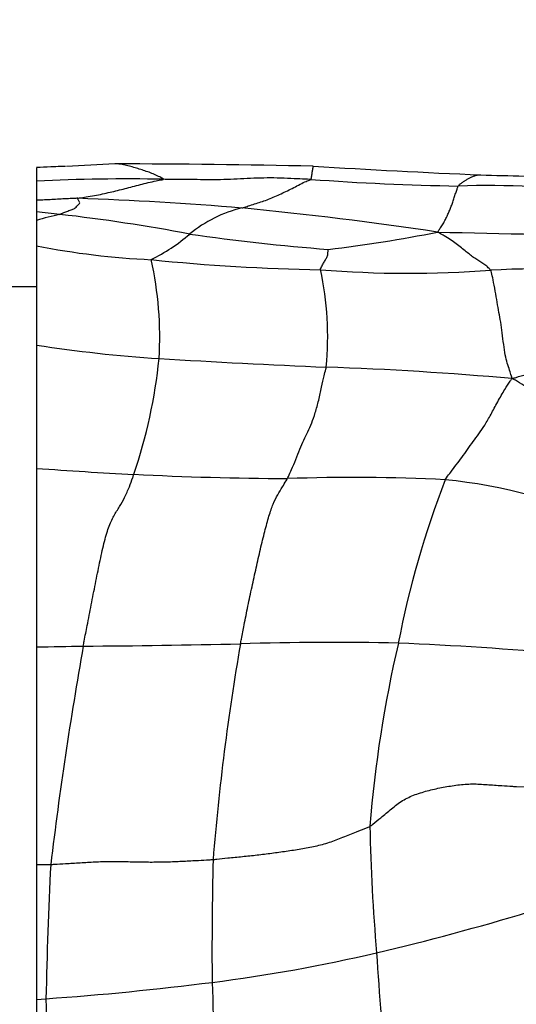
# Model space of a CAD drawing. Units: millimetres. Extents: x 0 to 835, y 0 to 1165.
# Drawn here: x 423 to 429, y 935 to 947 of the extents above; entities that cross this region are included whole.
import ezdxf
from ezdxf import colors
from ezdxf.entities.mleader import LeaderData, LeaderLine
from ezdxf.math import Vec2, Vec3

# ---------------------------------------------------------------- set-up
doc = ezdxf.new("R2010")
doc.units = ezdxf.units.MM
doc.layers.add('DV2_Défaut', color=7, linetype='Continuous')
doc.layers.add('Défaut', color=7, linetype='Continuous')

# ---------------------------------------------------------------- blocks, each defined once
blk = doc.blocks.new('_DOT')
at = {"color": 0}
blk.add_line((0, 0), (-1, 0), dxfattribs=at)
at = {"color": 0, "const_width": 0.333}
blk.add_lwpolyline([(-0.1665, 0, 1), (0.1665, 0, 1)], format="xyb", close=True, dxfattribs=at)
blk = doc.blocks.new('SE1')
at = {"layer": 'DV2_Défaut', "color": 7, "linetype": 'Continuous'}
for p, q in [((423.685, 945.308), (423.34, 945.298)), ((423.341, 945.294), (423.341, 945.134)), ((423.341, 945.134), (423.341, 944.909)), ((423.341, 944.909), (423.341, 944.77)), ((423.341, 944.77), (423.341, 944.669)), ((423.341, 944.669), (423.341, 944.365)), ((423.341, 944.365), (423.341, 943.188)), ((423.341, 943.88), (422.941, 943.88)), ((423.341, 943.88), (423.341, 943.112)), ((423.341, 943.188), (423.341, 941.722)), ((423.341, 941.722), (423.341, 939.601)), ((423.341, 939.601), (423.341, 937.013)), ((423.341, 937.013), (423.341, 935.411)), ((423.341, 935.411), (423.453, 935.42)), ((423.341, 935.411), (423.341, 933.743))]:
    blk.add_line(p, q, dxfattribs=at)
for centre, radius, start, end in [((423.952, 935.872), 9.442, 91.6357, 93.7145), ((425.531, 916.789), 28.578, 92.5227, 93.6778), ((424.006, 817.548), 127.792, 88.82217, 89.88036), ((432.587, 1040.288), 95.161, 266.41282, 267.61377), ((424.417, 923.165), 21.996, 88.8681, 92.8052), ((428.85, 975.487), 30.414, 265.7647, 269.0701), ((433.849, 1118.795), 173.664, 268.27569, 268.61757), ((428.72, 932.362), 12.72, 83.7909, 91.6379), ((422.392, 903.895), 41.061, 85.2627, 87.9926), ((402.602, 749.568), 196.3, 83.85392, 83.93554), ((426.154, 943.296), 1.565, 103.7015, 129.3126), ((421.344, 899.028), 46.003, 81.54, 84.462), ((424.383, 941.155), 3.665, 102.0314, 106.5176), ((421.175, 923.353), 21.526, 79.324, 83.4817), ((424.802, 961.224), 17.019, 276.7735, 281.2144), ((431.812, 1087.094), 142.612, 268.51325, 269.45149), ((423.685, 946.232), 2.272, 296.6922, 310.5844), ((428.591, 967.926), 23.669, 261.6716, 265.6824), ((425.196, 954.1), 9.911, 259.2092, 267.1616), ((427.086, 967.33), 23.25, 264.1225, 269.0933), ((420.571, 943.283), 4.235, 356.5433, 12.5351), ((427.772, 956.992), 12.952, 265.3335, 274.2982), ((422.937, 943.277), 3.867, 354.7849, 12.033), ((429.255, 935.965), 8.127, 79.4103, 93.6107), ((425.81, 958.945), 15.95, 261.0927, 266.3635), ((418.766, 943.622), 6.061, 341.0253, 354.3753), ((430.683, 1037.958), 95.113, 266.45279, 267.65239), ((425.312, 900.96), 41.991, 84.9637, 87.9866), ((426.895, 989.791), 48.2, 265.7713, 267.1503), ((426.61, 984.304), 42.705, 267.166, 269.6159), ((427.113, 919.969), 21.645, 87.1142, 92.0888), ((438.732, 937.507), 11.292, 158.8246, 169.0872), ((427.655, 935.725), 5.886, 64.5568, 84.6631), ((423.143, 1052.486), 112.879, 270.38238, 271.33173), ((453.456, 934.816), 28.106, 170.1221, 175.3935), ((426.842, 903.695), 35.959, 88.7219, 91.7139), ((442.001, 936.301), 14.741, 166.8857, 175.4566), ((425.872, 897.184), 42.498, 84.9337, 87.6103), ((422.48, 1009.161), 69.565, 270.70906, 271.16685), ((469.742, 931.446), 46.566, 169.9022, 173.1306), ((429.407, 946.745), 8.811, 267.661, 281.3708), ((448.977, 937.859), 21.674, 181.0325, 185.009), ((476.226, 935.967), 50.798, 178.7522, 180.3985), ((423.305, 946.971), 9.958, 270.207, 271.1778), ((473.624, 934.444), 50.18, 177.0632, 178.8859), ((420.423, 965.597), 30.438, 283.2236, 286.7566), ((422.931, 955.093), 19.639, 277.3106, 283.1096), ((507.483, 941.338), 80.278, 183.83639, 184.91126), ((421.008, 970.461), 35.126, 273.9914, 277.2319), ((465.732, 936.791), 40.319, 181.6731, 183.8609), ((458.923, 935.667), 35.471, 180.3989, 183.0694)]:
    blk.add_arc(centre, radius, start, end, dxfattribs=at)
for points, knots in [([(424.852, 945.157), (424.853, 945.159), (424.832, 945.171), (424.788, 945.194), (424.729, 945.222), (424.663, 945.246), (424.597, 945.268), (424.53, 945.289), (424.463, 945.308), (424.394, 945.326), (424.33, 945.339), (424.29, 945.34), (424.272, 945.34)], [0, 0, 0, 0, 0.02867, 0.114681, 0.229361, 0.344042, 0.458723, 0.573403, 0.688084, 0.802764, 0.917445, 1, 1, 1, 1]), ([(426.604, 945.155), (426.607, 945.158), (426.609, 945.169), (426.612, 945.19), (426.616, 945.212), (426.62, 945.232), (426.623, 945.252), (426.626, 945.273), (426.63, 945.297), (426.631, 945.31), (426.632, 945.313), (426.633, 945.313)], [0, 0, 0, 0, 0.033583, 0.134333, 0.268666, 0.402999, 0.537332, 0.671665, 0.805997, 0.94033, 1, 1, 1, 1]), ([(423.831, 944.931), (423.835, 944.933), (423.87, 944.938), (423.938, 944.948), (424.032, 944.963), (424.126, 944.983), (424.216, 945.003), (424.306, 945.024), (424.394, 945.047), (424.484, 945.071), (424.576, 945.094), (424.669, 945.118), (424.756, 945.137), (424.819, 945.149), (424.851, 945.155), (424.852, 945.157)], [0, 0, 0, 0, 0.022727, 0.090909, 0.181818, 0.272727, 0.363636, 0.454545, 0.545455, 0.636364, 0.727273, 0.818182, 0.909091, 0.977273, 1, 1, 1, 1]), ([(426.604, 945.155), (426.591, 945.156), (426.537, 945.158), (426.431, 945.163), (426.285, 945.17), (426.125, 945.174), (425.966, 945.171), (425.807, 945.162), (425.649, 945.155), (425.49, 945.15), (425.33, 945.151), (425.171, 945.154), (425.025, 945.155), (424.918, 945.156), (424.865, 945.156), (424.852, 945.157)], [0, 0, 0, 0, 0.022727, 0.090909, 0.181818, 0.272727, 0.363636, 0.454545, 0.545455, 0.636364, 0.727273, 0.818182, 0.909091, 0.977273, 1, 1, 1, 1]), ([(425.784, 944.816), (425.79, 944.818), (425.815, 944.826), (425.866, 944.842), (425.935, 944.864), (426.009, 944.887), (426.083, 944.913), (426.157, 944.943), (426.232, 944.977), (426.306, 945.011), (426.382, 945.049), (426.457, 945.089), (426.526, 945.124), (426.576, 945.144), (426.601, 945.153), (426.604, 945.155)], [0, 0, 0, 0, 0.022727, 0.090909, 0.181818, 0.272727, 0.363636, 0.454545, 0.545455, 0.636364, 0.727273, 0.818182, 0.909091, 0.977273, 1, 1, 1, 1]), ([(428.356, 945.076), (428.358, 945.079), (428.369, 945.09), (428.389, 945.109), (428.418, 945.13), (428.449, 945.148), (428.48, 945.165), (428.512, 945.181), (428.545, 945.197), (428.58, 945.208), (428.607, 945.21), (428.622, 945.209), (428.624, 945.209)], [0, 0, 0, 0, 0.030591, 0.122364, 0.244727, 0.367091, 0.489455, 0.611819, 0.734182, 0.856546, 0.97891, 1, 1, 1, 1]), ([(428.112, 944.53), (428.116, 944.536), (428.126, 944.552), (428.149, 944.584), (428.178, 944.628), (428.205, 944.678), (428.23, 944.73), (428.25, 944.779), (428.27, 944.824), (428.288, 944.873), (428.305, 944.925), (428.322, 944.979), (428.338, 945.026), (428.349, 945.057), (428.354, 945.073), (428.356, 945.076)], [0, 0, 0, 0, 0.022727, 0.090909, 0.181818, 0.272727, 0.363636, 0.454545, 0.545455, 0.636364, 0.727273, 0.818182, 0.909091, 0.977273, 1, 1, 1, 1]), ([(423.831, 944.931), (423.822, 944.931), (423.793, 944.93), (423.735, 944.927), (423.655, 944.924), (423.568, 944.918), (423.481, 944.913), (423.405, 944.909), (423.358, 944.909), (423.341, 944.909)], [0, 0, 0, 0, 0.044484, 0.177938, 0.355875, 0.533813, 0.711751, 0.889689, 1, 1, 1, 1]), ([(423.619, 944.74), (423.623, 944.741), (423.639, 944.749), (423.671, 944.763), (423.714, 944.78), (423.765, 944.798), (423.805, 944.816), (423.819, 944.836), (423.836, 944.855), (423.856, 944.871), (423.854, 944.886), (423.843, 944.9), (423.836, 944.913), (423.83, 944.924), (423.828, 944.93), (423.831, 944.931)], [0, 0, 0, 0, 0.022727, 0.090909, 0.181818, 0.272727, 0.363636, 0.454545, 0.545455, 0.636364, 0.727273, 0.818182, 0.909091, 0.977273, 1, 1, 1, 1]), ([(428.743, 944.076), (428.74, 944.081), (428.724, 944.097), (428.692, 944.128), (428.649, 944.159), (428.601, 944.187), (428.553, 944.217), (428.503, 944.255), (428.452, 944.296), (428.396, 944.342), (428.333, 944.391), (428.267, 944.439), (428.197, 944.482), (428.146, 944.511), (428.12, 944.526), (428.112, 944.53)], [0, 0, 0, 0, 0.022727, 0.090909, 0.181818, 0.272727, 0.363636, 0.454545, 0.545455, 0.636364, 0.727273, 0.818182, 0.909091, 0.977273, 1, 1, 1, 1]), ([(426.718, 944.083), (426.718, 944.087), (426.723, 944.097), (426.732, 944.118), (426.743, 944.141), (426.756, 944.162), (426.768, 944.182), (426.778, 944.201), (426.789, 944.22), (426.8, 944.238), (426.805, 944.257), (426.806, 944.278), (426.808, 944.298), (426.809, 944.315), (426.81, 944.323), (426.809, 944.324)], [0, 0, 0, 0, 0.022727, 0.090909, 0.181818, 0.272727, 0.363636, 0.454545, 0.545455, 0.636364, 0.727273, 0.818182, 0.909091, 0.977273, 1, 1, 1, 1]), ([(428.998, 942.789), (428.994, 942.801), (428.985, 942.834), (428.966, 942.896), (428.94, 942.97), (428.916, 943.065), (428.897, 943.191), (428.88, 943.333), (428.862, 943.462), (428.842, 943.575), (428.82, 943.692), (428.797, 943.828), (428.774, 943.956), (428.756, 944.032), (428.747, 944.068), (428.743, 944.076)], [0, 0, 0, 0, 0.022727, 0.090909, 0.181818, 0.272727, 0.363636, 0.454545, 0.545455, 0.636364, 0.727273, 0.818182, 0.909091, 0.977273, 1, 1, 1, 1]), ([(428.998, 942.789), (429.017, 942.794), (429.072, 942.811), (429.181, 942.843), (429.331, 942.878), (429.496, 942.912), (429.665, 942.948), (429.835, 942.988), (430.006, 943.032), (430.177, 943.092), (430.348, 943.157), (430.519, 943.222), (430.676, 943.283), (430.791, 943.325), (430.848, 943.346), (430.863, 943.35)], [0, 0, 0, 0, 0.022727, 0.090909, 0.181818, 0.272727, 0.363636, 0.454545, 0.545455, 0.636364, 0.727273, 0.818182, 0.909091, 0.977273, 1, 1, 1, 1]), ([(426.324, 941.599), (426.328, 941.608), (426.345, 941.643), (426.379, 941.716), (426.425, 941.827), (426.473, 941.951), (426.521, 942.061), (426.569, 942.157), (426.615, 942.257), (426.657, 942.381), (426.698, 942.531), (426.733, 942.689), (426.759, 942.816), (426.777, 942.885), (426.786, 942.917), (426.787, 942.925)], [0, 0, 0, 0, 0.022727, 0.090909, 0.181818, 0.272727, 0.363636, 0.454545, 0.545455, 0.636364, 0.727273, 0.818182, 0.909091, 0.977273, 1, 1, 1, 1]), ([(428.202, 941.586), (428.208, 941.595), (428.229, 941.626), (428.273, 941.686), (428.334, 941.764), (428.4, 941.851), (428.467, 941.946), (428.534, 942.04), (428.602, 942.131), (428.672, 942.233), (428.746, 942.36), (428.825, 942.513), (428.904, 942.652), (428.96, 942.737), (428.988, 942.777), (428.998, 942.789)], [0, 0, 0, 0, 0.022727, 0.090909, 0.181818, 0.272727, 0.363636, 0.454545, 0.545455, 0.636364, 0.727273, 0.818182, 0.909091, 0.977273, 1, 1, 1, 1]), ([(430.509, 942.089), (430.495, 942.089), (430.452, 942.092), (430.366, 942.099), (430.245, 942.116), (430.111, 942.147), (429.974, 942.196), (429.835, 942.26), (429.695, 942.339), (429.554, 942.43), (429.413, 942.524), (429.275, 942.62), (429.15, 942.703), (429.059, 942.756), (429.014, 942.781), (428.998, 942.789)], [0, 0, 0, 0, 0.022727, 0.090909, 0.181818, 0.272727, 0.363636, 0.454545, 0.545455, 0.636364, 0.727273, 0.818182, 0.909091, 0.977273, 1, 1, 1, 1]), ([(423.896, 939.61), (423.9, 939.63), (423.916, 939.711), (423.948, 939.873), (423.991, 940.1), (424.041, 940.351), (424.092, 940.6), (424.141, 940.836), (424.197, 941.026), (424.261, 941.16), (424.327, 941.267), (424.39, 941.373), (424.441, 941.49), (424.477, 941.588), (424.494, 941.638), (424.499, 941.651)], [0, 0, 0, 0, 0.022727, 0.090909, 0.181818, 0.272727, 0.363636, 0.454545, 0.545455, 0.636364, 0.727273, 0.818182, 0.909091, 0.977273, 1, 1, 1, 1]), ([(425.767, 939.638), (425.77, 939.657), (425.785, 939.731), (425.814, 939.88), (425.855, 940.086), (425.904, 940.313), (425.954, 940.541), (426.004, 940.765), (426.056, 940.977), (426.106, 941.16), (426.155, 941.305), (426.21, 941.41), (426.262, 941.493), (426.3, 941.558), (426.319, 941.591), (426.324, 941.599)], [0, 0, 0, 0, 0.022727, 0.090909, 0.181818, 0.272727, 0.363636, 0.454545, 0.545455, 0.636364, 0.727273, 0.818182, 0.909091, 0.977273, 1, 1, 1, 1]), ([(427.306, 937.468), (427.318, 937.475), (427.361, 937.51), (427.446, 937.58), (427.563, 937.676), (427.69, 937.779), (427.844, 937.848), (428.009, 937.898), (428.179, 937.934), (428.351, 937.962), (428.525, 937.977), (428.699, 937.964), (428.859, 937.953), (428.975, 937.946), (429.033, 937.942), (429.048, 937.941)], [0, 0, 0, 0, 0.022727, 0.090909, 0.181818, 0.272727, 0.363636, 0.454545, 0.545455, 0.636364, 0.727273, 0.818182, 0.909091, 0.977273, 1, 1, 1, 1]), ([(425.441, 937.074), (425.455, 937.075), (425.513, 937.081), (425.63, 937.094), (425.79, 937.11), (425.964, 937.127), (426.138, 937.15), (426.312, 937.174), (426.486, 937.199), (426.657, 937.232), (426.826, 937.275), (426.986, 937.34), (427.133, 937.398), (427.24, 937.44), (427.294, 937.461), (427.306, 937.468)], [0, 0, 0, 0, 0.022727, 0.090909, 0.181818, 0.272727, 0.363636, 0.454545, 0.545455, 0.636364, 0.727273, 0.818182, 0.909091, 0.977273, 1, 1, 1, 1]), ([(423.509, 937.015), (423.524, 937.016), (423.583, 937.019), (423.7, 937.026), (423.86, 937.036), (424.036, 937.048), (424.212, 937.051), (424.387, 937.05), (424.563, 937.045), (424.738, 937.044), (424.914, 937.046), (425.09, 937.055), (425.251, 937.063), (425.368, 937.069), (425.426, 937.073), (425.441, 937.074)], [0, 0, 0, 0, 0.022727, 0.090909, 0.181818, 0.272727, 0.363636, 0.454545, 0.545455, 0.636364, 0.727273, 0.818182, 0.909091, 0.977273, 1, 1, 1, 1])]:
    blk.add_open_spline(points, degree=3, knots=knots, dxfattribs=at)

msp = doc.modelspace()

# ---------------------------------------------------------------- block references
at = {"layer": 'Défaut'}
msp.add_blockref('SE1', (0, 0), dxfattribs=at)

# ---------------------------------------------------------------- leaders
at = {"layer": 'Défaut', "color": 7, "linetype": 'Continuous'}
ml = msp.add_multileader_mtext('Standard', dxfattribs=at)
ml.set_content('{\\pxsm0.9;\\fSolid Edge ISO|b1||i0||c0|p34;\\W1.;12/10/2020\\P}', color=256)
ml.set_leader_properties()
ml.set_arrow_properties(name='DOT')
ml.build(insert=Vec2(0, 0))
ml.multileader.update_dxf_attribs({"leader_type": 0, "dogleg_length": 0, "arrow_head_size": 12})
ctx = ml.context
ctx.base_point, ctx.char_height, ctx.arrow_head_size, ctx.landing_gap_size = Vec3(747.016, 1157.46), 12, 12, 4.2
notes = []
notes.append((ctx, [(0, (0, 0, 0), (0, 0), (1, 0), 1, [])]))
ctx.mtext.insert = Vec3(749.016, 1163.58)
for ctx, leaders in notes:
    for number, flags, end, landing, length, lines in leaders:
        leader = LeaderData()
        leader.index, (leader.has_last_leader_line, leader.has_dogleg_vector, leader.attachment_direction) = number, flags
        leader.last_leader_point, leader.dogleg_vector, leader.dogleg_length = Vec3(end), Vec3(landing), length
        for number, points, colour, breaks in lines:
            line = LeaderLine()
            line.index, line.vertices, line.color, line.breaks = number, Vec3.list(points), colors.encode_raw_color(colour), breaks
            leader.lines.append(line)
        ctx.leaders.append(leader)

doc.saveas('drawing.dxf')
